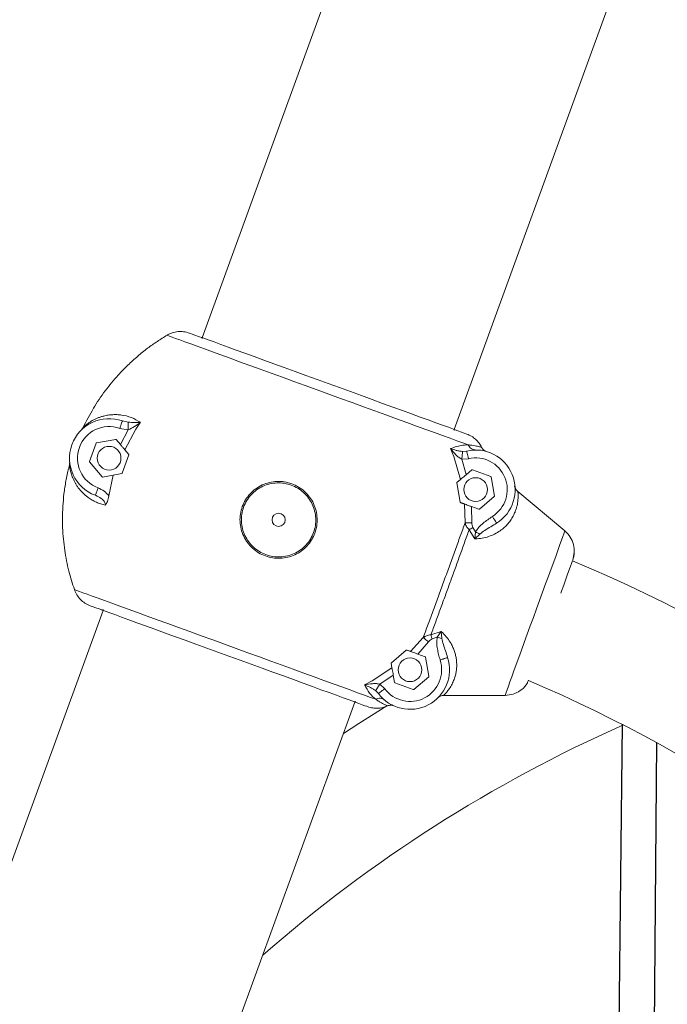
# Model space of a CAD drawing. Units: millimetres. Extents: x 1744 to 1878, y 2319 to 2453.
# Drawn here: x 1797 to 1800, y 2446 to 2449 of the extents above; entities that cross this region are included whole.
import ezdxf

# ---------------------------------------------------------------- set-up
doc = ezdxf.new("R2010")
doc.units = ezdxf.units.MM
doc.layers.add('COTAS', color=7, linetype='Continuous')
doc.styles.add('ROMANS', font='romans')
doc.dimstyles.new('ISO-25$0', dxfattribs={"dimtxt": 2.5, "dimasz": 2.5, "dimexe": 1.25, "dimexo": 0.625, "dimgap": 2, "dimtad": 0, "dimtih": 1, "dimtoh": 1, "dimtxsty": 'ROMANS', "dimcen": 2.5, "dimadec": 0, "dimazin": 0, "dimtfac": 1, "dimtmove": 0, "dimatfit": 3, "dimfxl": 1, "dimarcsym": 0})

# ---------------------------------------------------------------- blocks, each defined once
blk = doc.blocks.new('*D15')
at = {"color": 0, "lineweight": -2, "transparency": 16777216}
for p, q in [((1798.5909, 2453.1833), (1778.1507, 2453.1833)), ((1779.4007, 2450.6833), (1779.4007, 2444.9347)), ((1779.4007, 2432.2658), (1779.4007, 2437.9586)), ((1848.7599, 2429.7658), (1778.1507, 2429.7658))]:
    blk.add_line(p, q, dxfattribs=at)
at = {"color": 0, "transparency": 16777216}
for points in [[(1778.984, 2450.6833), (1779.8173, 2450.6833), (1779.4007, 2453.1833)], [(1778.984, 2432.2658), (1779.8173, 2432.2658), (1779.4007, 2429.7658)]]:
    blk.add_solid(points, dxfattribs=at)
at = {"layer": 'Defpoints', "color": 0, "transparency": 16777216}
for p in [(1799.2159, 2453.1833), (1779.4007, 2429.7658), (1849.3849, 2429.7658)]:
    blk.add_point(p, dxfattribs=at)
at = {"color": 0, "transparency": 16777216, "insert": (1779.4007, 2441.4467), "char_height": 2.5, "attachment_point": 5, "style": 'ROMANS'}
blk.add_mtext('2,34 m.', dxfattribs=at)

msp = doc.modelspace()

# ---------------------------------------------------------------- linework, layer by layer
at = {"color": 7, "linetype": 'Continuous', "lineweight": 15}
for p, q in [((1799.7646, 2452.8491), (1798.0887, 2448.2446)), ((1799.0435, 2447.8971), (1800.7194, 2452.5016)), ((1797.786, 2447.9291), (1797.8076, 2447.9242)), ((1797.6366, 2447.9036), (1797.6305, 2447.895)), ((1797.808, 2447.8954), (1797.7759, 2447.9008)), ((1797.7781, 2447.8397), (1797.808, 2447.8954)), ((1797.8372, 2447.898), (1797.7947, 2447.8199)), ((1797.8547, 2447.9239), (1797.8372, 2447.898)), ((1797.6876, 2447.8464), (1797.7604, 2447.8592)), ((1797.7623, 2447.8586), (1797.7781, 2447.8397)), ((1797.6608, 2447.7757), (1797.6861, 2447.8451)), ((1797.7947, 2447.8199), (1797.8098, 2447.802)), ((1799.0417, 2447.7939), (1799.0297, 2447.8243)), ((1799.0757, 2447.8137), (1799.0908, 2447.8151)), ((1799.1195, 2447.8196), (1799.1237, 2447.819)), ((1797.8101, 2447.8), (1797.7848, 2447.7305)), ((1799.0417, 2447.7939), (1799.0417, 2447.7938)), ((1799.0675, 2447.707), (1799.0417, 2447.7938)), ((1799.0976, 2447.7858), (1799.0725, 2447.7843)), ((1799.0896, 2447.7256), (1799.0725, 2447.7844)), ((1797.5859, 2447.7703), (1797.5853, 2447.7627)), ((1797.7087, 2447.7171), (1797.6612, 2447.7737)), ((1799.1107, 2447.7433), (1799.0897, 2447.7256)), ((1799.1127, 2447.7436), (1799.1821, 2447.7184)), ((1797.7506, 2447.7235), (1797.7105, 2447.7164)), ((1797.7506, 2447.7235), (1797.7346, 2447.6449)), ((1797.7833, 2447.7293), (1797.7506, 2447.7235)), ((1799.0541, 2447.6958), (1799.0675, 2447.707)), ((1799.1834, 2447.7168), (1799.1963, 2447.644)), ((1799.0663, 2447.6211), (1799.0534, 2447.6939)), ((1799.2732, 2447.6773), (1799.2718, 2447.682)), ((1799.275, 2447.6785), (1799.2743, 2447.6822)), ((1799.2743, 2447.6821), (1799.2744, 2447.6806)), ((1797.6899, 2447.6434), (1797.6834, 2447.6472)), ((1799.1956, 2447.6422), (1799.139, 2447.5947)), ((1799.2849, 2447.6618), (1799.4633, 2447.5119)), ((1799.0848, 2447.5432), (1799.0821, 2447.6143)), ((1799.1107, 2447.5429), (1799.1088, 2447.6046)), ((1799.1088, 2447.6046), (1799.137, 2447.5943)), ((1799.1221, 2447.4817), (1799.1004, 2447.5167)), ((1799.1247, 2447.5087), (1799.1145, 2447.5254)), ((1799.1221, 2447.4817), (1799.1247, 2447.5087)), ((1799.1408, 2447.5003), (1799.1221, 2447.4817)), ((1799.1301, 2447.4822), (1799.1222, 2447.4817)), ((1799.4928, 2447.4009), (1799.4988, 2447.4303)), ((1797.7125, 2447.2109), (1791.363, 2429.7658)), ((1798.8786, 2447.0552), (1798.9264, 2447.1079)), ((1798.9553, 2447.1182), (1798.9945, 2447.131)), ((1798.9605, 2447.1024), (1798.9791, 2447.1087)), ((1798.9944, 2447.131), (1798.9791, 2447.1087)), ((1799.0002, 2447.1256), (1798.9944, 2447.131)), ((1798.9944, 2447.131), (1798.9969, 2447.1048)), ((1798.9053, 2447.0454), (1798.9464, 2447.0915)), ((1798.8055, 2447.0126), (1798.8621, 2447.0601)), ((1798.9335, 2447.0352), (1798.9053, 2447.0454)), ((1798.9348, 2447.0337), (1798.9476, 2446.9609)), ((1798.7322, 2446.9436), (1798.8078, 2446.9936)), ((1798.8078, 2446.9936), (1798.8048, 2447.0107)), ((1798.7619, 2446.9311), (1798.8128, 2446.9651)), ((1798.8128, 2446.9651), (1798.8176, 2446.938)), ((1798.9469, 2446.959), (1798.8903, 2446.9115)), ((1798.7035, 2446.928), (1798.7322, 2446.9436)), ((1798.762, 2446.9311), (1798.7802, 2446.9138)), ((1798.8884, 2446.9112), (1798.8189, 2446.9364)), ((1799.3161, 2446.9283), (1799.3244, 2446.9436)), ((1798.7456, 2446.9066), (1798.7562, 2446.8958)), ((1798.9822, 2446.8796), (1798.985, 2446.8819)), ((1799.2364, 2446.8886), (1799.0034, 2446.8884)), ((1799.2364, 2446.8886), (1799.267, 2446.8934)), ((1792.4442, 2429.7658), (1798.6672, 2446.8634)), ((1798.803, 2446.8538), (1798.8095, 2446.8531))]:
    msp.add_line(p, q, dxfattribs=at)
at = {"color": 7, "linetype": 'Continuous', "lineweight": 15, "flags": 128}
for points in [[(1799.0917, 2447.8795), (1799.0882, 2447.8808), (1799.0815, 2447.8832), (1799.0713, 2447.8869), (1799.0579, 2447.8918), (1799.0413, 2447.8978), (1799.0216, 2447.905), (1798.999, 2447.9132), (1798.9735, 2447.9225), (1798.9454, 2447.9327), (1798.9149, 2447.9439), (1798.8821, 2447.9558), (1798.8472, 2447.9685), (1798.8105, 2447.9818), (1798.7723, 2447.9958), (1798.7327, 2448.0102), (1798.692, 2448.025), (1798.6505, 2448.0401), (1798.6084, 2448.0554), (1798.5661, 2448.0708), (1798.5238, 2448.0862), (1798.4817, 2448.1015), (1798.4402, 2448.1166), (1798.3995, 2448.1314), (1798.3599, 2448.1459), (1798.3216, 2448.1598), (1798.285, 2448.1731), (1798.2501, 2448.1858), (1798.2173, 2448.1978), (1798.1867, 2448.2089), (1798.1586, 2448.2191), (1798.1332, 2448.2284), (1798.1106, 2448.2366), (1798.0909, 2448.2438), (1798.0743, 2448.2498), (1798.0609, 2448.2547), (1798.0507, 2448.2584), (1798.0439, 2448.2609), (1798.0405, 2448.2621)], [(1797.9551, 2448.254), (1797.9583, 2448.2529), (1797.9648, 2448.2505), (1797.9746, 2448.247), (1797.9875, 2448.2422), (1798.0036, 2448.2364), (1798.0227, 2448.2295), (1798.0447, 2448.2214), (1798.0695, 2448.2124), (1798.097, 2448.2024), (1798.127, 2448.1915), (1798.1594, 2448.1797), (1798.1939, 2448.1671), (1798.2304, 2448.1538), (1798.2687, 2448.1399), (1798.3086, 2448.1254), (1798.3498, 2448.1104), (1798.3922, 2448.095), (1798.4354, 2448.0792), (1798.4793, 2448.0633), (1798.5236, 2448.0471), (1798.568, 2448.031), (1798.6124, 2448.0148), (1798.6565, 2447.9988), (1798.6999, 2447.9829), (1798.7426, 2447.9674), (1798.7843, 2447.9523), (1798.8246, 2447.9376), (1798.8635, 2447.9234), (1798.9006, 2447.9099), (1798.9359, 2447.8971), (1798.969, 2447.885), (1798.9999, 2447.8738), (1799.0283, 2447.8634), (1799.054, 2447.8541), (1799.077, 2447.8457), (1799.0972, 2447.8384)], [(1799.0821, 2447.6143), (1799.0803, 2447.6149), (1799.0785, 2447.6156), (1799.0767, 2447.6162), (1799.0749, 2447.6169), (1799.0731, 2447.6176), (1799.0713, 2447.6182), (1799.0694, 2447.6189), (1799.0676, 2447.6196)], [(1799.2364, 2446.8886), (1799.2378, 2446.8925), (1799.2404, 2446.8996), (1799.2442, 2446.91), (1799.2491, 2446.9236), (1799.2551, 2446.94), (1799.2621, 2446.9593), (1799.2701, 2446.9812), (1799.2789, 2447.0054), (1799.2885, 2447.0317), (1799.2987, 2447.0598), (1799.3095, 2447.0894), (1799.3207, 2447.1202), (1799.3322, 2447.1519), (1799.3439, 2447.1841), (1799.3557, 2447.2164), (1799.3674, 2447.2486), (1799.3789, 2447.2803), (1799.3902, 2447.3111), (1799.4009, 2447.3407), (1799.4112, 2447.3688), (1799.4207, 2447.3951), (1799.4296, 2447.4193), (1799.4375, 2447.4412), (1799.4445, 2447.4605), (1799.4505, 2447.477), (1799.4554, 2447.4905), (1799.4592, 2447.5009), (1799.4618, 2447.5081), (1799.4633, 2447.5119)], [(1799.4475, 2447.2763), (1799.4502, 2447.2836), (1799.4587, 2447.3071), (1799.4665, 2447.3286), (1799.4735, 2447.3478), (1799.4796, 2447.3644), (1799.4846, 2447.3782), (1799.4885, 2447.389), (1799.4913, 2447.3966), (1799.4928, 2447.4009)], [(1798.7461, 2446.8738), (1798.726, 2446.8812), (1798.703, 2446.8895), (1798.6772, 2446.8989), (1798.6488, 2446.9093), (1798.618, 2446.9205), (1798.5848, 2446.9325), (1798.5496, 2446.9454), (1798.5124, 2446.9589), (1798.4736, 2446.973), (1798.4332, 2446.9877), (1798.3916, 2447.0029), (1798.3489, 2447.0184), (1798.3054, 2447.0343), (1798.2613, 2447.0503), (1798.217, 2447.0664), (1798.1725, 2447.0826), (1798.1282, 2447.0987), (1798.0843, 2447.1147), (1798.0411, 2447.1304), (1797.9988, 2447.1459), (1797.9575, 2447.1609), (1797.9177, 2447.1754), (1797.8794, 2447.1893), (1797.8429, 2447.2026), (1797.8083, 2447.2152), (1797.776, 2447.227), (1797.7459, 2447.2379), (1797.7184, 2447.2479), (1797.6936, 2447.2569), (1797.6716, 2447.2649), (1797.6525, 2447.2719), (1797.6364, 2447.2777), (1797.6235, 2447.2824), (1797.6138, 2447.286), (1797.6072, 2447.2884), (1797.604, 2447.2895)], [(1798.7154, 2446.8459), (1798.712, 2446.8471), (1798.7052, 2446.8496), (1798.6951, 2446.8533), (1798.6817, 2446.8581), (1798.6651, 2446.8642), (1798.6454, 2446.8713), (1798.6228, 2446.8796), (1798.5973, 2446.8888), (1798.5692, 2446.8991), (1798.5387, 2446.9102), (1798.5059, 2446.9221), (1798.471, 2446.9348), (1798.4343, 2446.9482), (1798.396, 2446.9621), (1798.3564, 2446.9765), (1798.3158, 2446.9913), (1798.2742, 2447.0064), (1798.2322, 2447.0217), (1798.1899, 2447.0371), (1798.1475, 2447.0526), (1798.1055, 2447.0679), (1798.064, 2447.083), (1798.0233, 2447.0978), (1797.9837, 2447.1122), (1797.9454, 2447.1261), (1797.9087, 2447.1395), (1797.8739, 2447.1522), (1797.8411, 2447.1641), (1797.8105, 2447.1752), (1797.7824, 2447.1854), (1797.757, 2447.1947), (1797.7343, 2447.2029), (1797.7147, 2447.2101), (1797.6981, 2447.2162), (1797.6846, 2447.221), (1797.6745, 2447.2247), (1797.6677, 2447.2272), (1797.6643, 2447.2284)], [(1798.8641, 2447.0605), (1798.8659, 2447.0598), (1798.8678, 2447.0591), (1798.8696, 2447.0585), (1798.8714, 2447.0578), (1798.8732, 2447.0571), (1798.875, 2447.0565), (1798.8768, 2447.0558), (1798.8786, 2447.0552)], [(1798.7878, 2446.8489), (1798.6826, 2446.7825), (1798.6238, 2446.7441)]]:
    msp.add_lwpolyline(points, dxfattribs=at)
at = {"color": 7, "linetype": 'Continuous', "lineweight": 15}
for centre, radius in [((1797.7355, 2447.7878), 0.045), ((1799.1249, 2447.669), 0.045), ((1798.378, 2447.554), 0.025), ((1798.8762, 2446.9858), 0.045)]:
    msp.add_circle(centre, radius, dxfattribs=at)
for centre, radius, start, end in [((1797.7355, 2447.7878), 0.15, 70.3193, 249.6807), ((1797.7355, 2447.7878), 0.12, 70.3193, 249.6807), ((1797.7607, 2447.8573), 0.002, 40, 100), ((1797.688, 2447.8444), 0.002, 100, 160), ((1799.1249, 2447.669), 0.15, 301.994, 103.1099), ((1797.6627, 2447.775), 0.002, 160, 220), ((1799.1249, 2447.669), 0.12, 301.994, 103.1099), ((1799.112, 2447.7417), 0.002, 70, 130), ((1797.7102, 2447.7184), 0.002, 220, 280), ((1799.1815, 2447.7165), 0.002, 10, 70), ((1799.1943, 2447.6437), 0.002, 310, 10), ((1799.1377, 2447.5962), 0.002, 250, 310), ((1797.2364, 2442.0101), 5.8415, 20, 67.28587), ((1798.8762, 2446.9858), 0.15, 216.8901, 18.006), ((1798.9328, 2447.0333), 0.002, 10, 70), ((1798.8762, 2446.9858), 0.12, 216.8901, 18.006), ((1798.9456, 2446.9605), 0.002, 310, 10), ((1798.8196, 2446.9383), 0.002, 190, 250), ((1797.2364, 2442.0101), 5.3585, 20, 67.0605), ((1798.889, 2446.913), 0.002, 250, 310), ((1801.8519, 2441.8755), 5.3585, 113.8517, 131.2627)]:
    msp.add_arc(centre, radius, start, end, dxfattribs=at)
for points, knots in [([(1798.0405, 2448.2621), (1798.0331, 2448.2643), (1798.0188, 2448.2684), (1797.9964, 2448.2683), (1797.9747, 2448.2641), (1797.9616, 2448.2574), (1797.9551, 2448.254)], [0, 0, 0, 0, 0.261075, 0.5009498, 0.7534607, 1, 1, 1, 1]), ([(1797.6366, 2447.9036), (1797.6492, 2447.9284), (1797.674, 2447.9769), (1797.7193, 2448.0432), (1797.7638, 2448.0973), (1797.8056, 2448.1404), (1797.8429, 2448.1742), (1797.8804, 2448.2043), (1797.9175, 2448.2309), (1797.9428, 2448.2465), (1797.9551, 2448.254)], [0, 0, 0, 0, 0.173195, 0.339976, 0.500344, 0.609961, 0.714736, 0.814667, 0.909755, 1, 1, 1, 1]), ([(1798.0877, 2448.2418), (1798.0877, 2448.2421), (1798.0877, 2448.2427), (1798.0873, 2448.2437), (1798.0866, 2448.2448), (1798.0856, 2448.2456), (1798.0849, 2448.2459), (1798.0845, 2448.2461)], [0, 0, 0, 0, 0.125559, 0.306997, 0.59606, 0.78377, 1, 1, 1, 1]), ([(1797.6367, 2447.9037), (1797.6371, 2447.9041), (1797.638, 2447.9049), (1797.6404, 2447.9072), (1797.6435, 2447.91), (1797.6473, 2447.9133), (1797.6517, 2447.9168), (1797.6569, 2447.9207), (1797.6636, 2447.9253), (1797.6722, 2447.9306), (1797.6821, 2447.9358), (1797.6931, 2447.9407), (1797.7039, 2447.9446), (1797.717, 2447.9484), (1797.732, 2447.9514), (1797.7489, 2447.9531), (1797.7656, 2447.9533), (1797.789, 2447.9511), (1797.8191, 2447.9443), (1797.8431, 2447.9305), (1797.8547, 2447.9239)], [0, 0, 0, 0, 0.033053, 0.068185, 0.105458, 0.139401, 0.171752, 0.208599, 0.249953, 0.29706, 0.355837, 0.402339, 0.453506, 0.500235, 0.568204, 0.63247, 0.69314, 0.75034, 0.880388, 1, 1, 1, 1]), ([(1797.7759, 2447.9008), (1797.7772, 2447.9045), (1797.7799, 2447.9119), (1797.7832, 2447.9213), (1797.7855, 2447.9278), (1797.7858, 2447.9286), (1797.786, 2447.9291)], [0, 0, 0, 0, 0.250009, 0.499981, 0.750056, 1, 1, 1, 1]), ([(1797.8076, 2447.9242), (1797.8159, 2447.9238), (1797.8332, 2447.9229), (1797.8473, 2447.9235), (1797.8547, 2447.9239)], [0, 0, 0, 0, 0.4837008, 1, 1, 1, 1]), ([(1797.808, 2447.8954), (1797.8079, 2447.899), (1797.8078, 2447.9062), (1797.8077, 2447.9149), (1797.8076, 2447.9211), (1797.8076, 2447.9232), (1797.8076, 2447.9242)], [0, 0, 0, 0, 0.279766, 0.559461, 0.779705, 1, 1, 1, 1]), ([(1797.8547, 2447.9239), (1797.8472, 2447.9182), (1797.833, 2447.9073), (1797.8161, 2447.8993), (1797.808, 2447.8954)], [0, 0, 0, 0, 0.5222, 1, 1, 1, 1]), ([(1799.0425, 2447.8944), (1799.0426, 2447.8945), (1799.043, 2447.8949), (1799.044, 2447.8955), (1799.0452, 2447.8958), (1799.0466, 2447.8958), (1799.0473, 2447.8956), (1799.0477, 2447.8955)], [0, 0, 0, 0, 0.124426, 0.305437, 0.595249, 0.783396, 1, 1, 1, 1]), ([(1799.0917, 2447.8795), (1799.0978, 2447.8769), (1799.1097, 2447.8718), (1799.1252, 2447.8599), (1799.1383, 2447.8458), (1799.1445, 2447.8345), (1799.1476, 2447.8289)], [0, 0, 0, 0, 0.26001, 0.500019, 0.753298, 1, 1, 1, 1]), ([(1797.7947, 2447.8199), (1797.7929, 2447.822), (1797.7894, 2447.8262), (1797.7834, 2447.8334), (1797.7795, 2447.838), (1797.7781, 2447.8397)], [0, 0, 0, 0, 0.381496, 0.762037, 1, 1, 1, 1]), ([(1799.0297, 2447.8242), (1799.0378, 2447.8273), (1799.0544, 2447.8335), (1799.0773, 2447.8376), (1799.0906, 2447.8381), (1799.0972, 2447.8384)], [0, 0, 0, 0, 0.324016, 0.667119, 1, 1, 1, 1]), ([(1799.0297, 2447.8242), (1799.0366, 2447.8219), (1799.0467, 2447.8185), (1799.0626, 2447.8149), (1799.0715, 2447.814), (1799.0757, 2447.8137)], [0, 0, 0, 0, 0.527016, 0.7763498, 1, 1, 1, 1]), ([(1799.0725, 2447.7843), (1799.0686, 2447.7865), (1799.0602, 2447.7912), (1799.0454, 2447.8047), (1799.0361, 2447.8163), (1799.0297, 2447.8242)], [0, 0, 0, 0, 0.2219727, 0.4696404, 1, 1, 1, 1]), ([(1799.0757, 2447.8137), (1799.0756, 2447.8125), (1799.0753, 2447.8103), (1799.0745, 2447.8024), (1799.0735, 2447.7934), (1799.0729, 2447.7873), (1799.0725, 2447.7843)], [0, 0, 0, 0, 0.279806, 0.559446, 0.779685, 1, 1, 1, 1]), ([(1799.0908, 2447.8151), (1799.0909, 2447.8146), (1799.0911, 2447.8137), (1799.0927, 2447.807), (1799.095, 2447.7973), (1799.0967, 2447.7897), (1799.0976, 2447.7858)], [0, 0, 0, 0, 0.250029, 0.500011, 0.75002, 1, 1, 1, 1]), ([(1799.1476, 2447.8289), (1799.1467, 2447.8292), (1799.1452, 2447.8297), (1799.1396, 2447.8312), (1799.1323, 2447.8331), (1799.123, 2447.835), (1799.1113, 2447.837), (1799.1018, 2447.8379), (1799.0972, 2447.8384)], [0, 0, 0, 0, 0.1912403, 0.3581893, 0.5008831, 0.6714896, 0.8368288, 1, 1, 1, 1]), ([(1799.0972, 2447.8384), (1799.0984, 2447.8356), (1799.1009, 2447.8301), (1799.1074, 2447.8239), (1799.1138, 2447.8202), (1799.1181, 2447.8198), (1799.1195, 2447.8196)], [0, 0, 0, 0, 0.285434, 0.57081, 0.856236, 1, 1, 1, 1]), ([(1799.1476, 2447.8289), (1799.1486, 2447.8271), (1799.1507, 2447.8234), (1799.1551, 2447.8189), (1799.1604, 2447.8152), (1799.1643, 2447.8138), (1799.1663, 2447.8131)], [0, 0, 0, 0, 0.249383, 0.498966, 0.749369, 1, 1, 1, 1]), ([(1797.8101, 2447.8), (1797.8102, 2447.8002), (1797.8103, 2447.8005), (1797.8102, 2447.8011), (1797.8101, 2447.8016), (1797.8099, 2447.8018), (1797.8098, 2447.802)], [0, 0, 0, 0, 0.214232, 0.426111, 0.758544, 1, 1, 1, 1]), ([(1797.604, 2447.2895), (1797.5966, 2447.3129), (1797.581, 2447.3617), (1797.5658, 2447.4404), (1797.5591, 2447.511), (1797.5585, 2447.5707), (1797.5606, 2447.6177), (1797.5656, 2447.6655), (1797.5735, 2447.7141), (1797.5814, 2447.7464), (1797.5853, 2447.7627)], [0, 0, 0, 0, 0.153068, 0.319576, 0.499526, 0.595001, 0.692785, 0.792879, 0.895284, 1, 1, 1, 1]), ([(1797.7215, 2447.6099), (1797.7157, 2447.6114), (1797.7038, 2447.6143), (1797.6872, 2447.6209), (1797.6712, 2447.629), (1797.6576, 2447.6378), (1797.6462, 2447.6467), (1797.6368, 2447.6552), (1797.6282, 2447.6643), (1797.6204, 2447.6737), (1797.6136, 2447.6831), (1797.6076, 2447.6929), (1797.6024, 2447.7027), (1797.5978, 2447.7128), (1797.5941, 2447.7225), (1797.5908, 2447.7329), (1797.5883, 2447.7428), (1797.5866, 2447.7521), (1797.5857, 2447.7591), (1797.5854, 2447.7615), (1797.5853, 2447.7627)], [0, 0, 0, 0, 0.0587931, 0.1198245, 0.1833237, 0.249525, 0.2980116, 0.3484883, 0.39811, 0.4474646, 0.4996877, 0.5451571, 0.5966765, 0.6497769, 0.699949, 0.7501258, 0.8193996, 0.8753914, 0.9407882, 1, 1, 1, 1]), ([(1797.7833, 2447.7293), (1797.7835, 2447.7293), (1797.7839, 2447.7294), (1797.7844, 2447.7298), (1797.7847, 2447.7302), (1797.7848, 2447.7304), (1797.7848, 2447.7305)], [0, 0, 0, 0, 0.404231, 0.663658, 0.874777, 1, 1, 1, 1]), ([(1799.0675, 2447.707), (1799.0692, 2447.7084), (1799.0727, 2447.7114), (1799.0806, 2447.718), (1799.0865, 2447.723), (1799.0897, 2447.7256)], [0, 0, 0, 0, 0.318505, 0.636037, 1, 1, 1, 1]), ([(1797.6938, 2447.6753), (1797.6924, 2447.6716), (1797.6897, 2447.6642), (1797.6863, 2447.6549), (1797.6838, 2447.6484), (1797.6835, 2447.6476), (1797.6834, 2447.6472)], [0, 0, 0, 0, 0.2500056, 0.4999626, 0.7500515, 1, 1, 1, 1]), ([(1797.7346, 2447.6449), (1797.7289, 2447.6514), (1797.7176, 2447.6646), (1797.7017, 2447.6717), (1797.6938, 2447.6753)], [0, 0, 0, 0, 0.499537, 1, 1, 1, 1]), ([(1798.4278, 2447.6909), (1798.4366, 2447.6871), (1798.4542, 2447.6796), (1798.4771, 2447.662), (1798.4965, 2447.6407), (1798.5112, 2447.616), (1798.5209, 2447.5889), (1798.5249, 2447.5603), (1798.5236, 2447.5315), (1798.5164, 2447.5036), (1798.5039, 2447.4776), (1798.4865, 2447.4546), (1798.4651, 2447.4354), (1798.4401, 2447.4209), (1798.4129, 2447.4114), (1798.3844, 2447.4075), (1798.3557, 2447.409), (1798.3278, 2447.4163), (1798.3018, 2447.4286), (1798.2788, 2447.4459), (1798.2595, 2447.4672), (1798.2448, 2447.492), (1798.235, 2447.5191), (1798.2309, 2447.5477), (1798.2324, 2447.5765), (1798.2396, 2447.6044), (1798.252, 2447.6304), (1798.2695, 2447.6533), (1798.291, 2447.6726), (1798.3158, 2447.6871), (1798.3431, 2447.6966), (1798.3716, 2447.7003), (1798.4005, 2447.6991), (1798.4187, 2447.6936), (1798.4278, 2447.6909)], [0, 0, 0, 0, 0.031263, 0.06247, 0.093727, 0.124938, 0.156016, 0.187526, 0.218868, 0.250047, 0.281313, 0.312546, 0.343818, 0.375139, 0.406425, 0.437561, 0.468732, 0.500074, 0.531268, 0.562554, 0.593722, 0.624898, 0.656309, 0.687543, 0.718729, 0.750183, 0.781359, 0.812506, 0.843977, 0.875168, 0.906294, 0.937725, 0.969026, 1, 1, 1, 1]), ([(1798.426, 2447.6858), (1798.4172, 2447.6884), (1798.3996, 2447.6937), (1798.3718, 2447.6949), (1798.3443, 2447.6914), (1798.3181, 2447.6822), (1798.2941, 2447.6682), (1798.2734, 2447.6497), (1798.2566, 2447.6276), (1798.2447, 2447.6026), (1798.2378, 2447.5757), (1798.2363, 2447.548), (1798.2403, 2447.5205), (1798.2497, 2447.4943), (1798.2638, 2447.4705), (1798.2825, 2447.4499), (1798.3046, 2447.4333), (1798.3297, 2447.4213), (1798.3565, 2447.4143), (1798.3842, 2447.4129), (1798.4117, 2447.4167), (1798.4379, 2447.4258), (1798.4619, 2447.4397), (1798.4826, 2447.4583), (1798.4993, 2447.4804), (1798.5113, 2447.5054), (1798.5182, 2447.5323), (1798.5195, 2447.56), (1798.5156, 2447.5876), (1798.5063, 2447.6137), (1798.4921, 2447.6375), (1798.4735, 2447.658), (1798.4514, 2447.6749), (1798.4344, 2447.6822), (1798.426, 2447.6858)], [0, 0, 0, 0, 0.030986, 0.062285, 0.093751, 0.124846, 0.156083, 0.187504, 0.218665, 0.249817, 0.281226, 0.312444, 0.343609, 0.375086, 0.40622, 0.437434, 0.468711, 0.499926, 0.531276, 0.56245, 0.593613, 0.624875, 0.656244, 0.687464, 0.718713, 0.749953, 0.781088, 0.812462, 0.843906, 0.875046, 0.906213, 0.937519, 0.968727, 1, 1, 1, 1]), ([(1799.0541, 2447.6958), (1799.0539, 2447.6956), (1799.0537, 2447.6954), (1799.0535, 2447.6949), (1799.0534, 2447.6945), (1799.0534, 2447.6942), (1799.0534, 2447.6939), (1799.0534, 2447.6939)], [0, 0, 0, 0, 0.449179, 0.576533, 0.757878, 0.941409, 1, 1, 1, 1]), ([(1799.2749, 2447.6786), (1799.2751, 2447.6779), (1799.2755, 2447.6752), (1799.2774, 2447.6709), (1799.2806, 2447.6658), (1799.2835, 2447.6631), (1799.2849, 2447.6618)], [0, 0, 0, 0, 0.112633, 0.408537, 0.704243, 1, 1, 1, 1]), ([(1797.7215, 2447.6099), (1797.7214, 2447.6119), (1797.7211, 2447.6159), (1797.7174, 2447.6239), (1797.7079, 2447.635), (1797.6968, 2447.6401), (1797.6899, 2447.6434)], [0, 0, 0, 0, 0.1148185, 0.2396567, 0.5211257, 1, 1, 1, 1]), ([(1797.7346, 2447.6449), (1797.7339, 2447.6412), (1797.7327, 2447.6339), (1797.7286, 2447.6214), (1797.7242, 2447.6143), (1797.7215, 2447.6099)], [0, 0, 0, 0, 0.27878, 0.554085, 1, 1, 1, 1]), ([(1799.2849, 2447.6617), (1799.285, 2447.6615), (1799.2851, 2447.661), (1799.2852, 2447.6599), (1799.2854, 2447.6585), (1799.2855, 2447.6567), (1799.2857, 2447.6545), (1799.2858, 2447.6522), (1799.2859, 2447.6495), (1799.286, 2447.6446), (1799.2858, 2447.6363), (1799.2849, 2447.6248), (1799.2832, 2447.6133), (1799.2805, 2447.6017), (1799.2768, 2447.5896), (1799.2711, 2447.5756), (1799.263, 2447.5603), (1799.2517, 2447.5442), (1799.2383, 2447.5293), (1799.222, 2447.5154), (1799.2028, 2447.5029), (1799.1805, 2447.4925), (1799.1562, 2447.4851), (1799.1388, 2447.4831), (1799.1301, 2447.4822)], [0, 0, 0, 0, 0.018272, 0.037503, 0.057674, 0.078791, 0.100853, 0.123854, 0.139689, 0.165696, 0.231549, 0.294971, 0.345715, 0.394156, 0.446825, 0.495765, 0.562632, 0.625944, 0.686366, 0.744613, 0.809853, 0.873365, 0.93634, 1, 1, 1, 1]), ([(1799.0663, 2447.6211), (1799.0663, 2447.621), (1799.0664, 2447.6207), (1799.0666, 2447.6202), (1799.067, 2447.6198), (1799.0674, 2447.6197), (1799.0676, 2447.6196)], [0, 0, 0, 0, 0.146921, 0.33963, 0.65077, 1, 1, 1, 1]), ([(1799.0821, 2447.6143), (1799.0842, 2447.6135), (1799.0884, 2447.612), (1799.098, 2447.6085), (1799.1051, 2447.6059), (1799.1088, 2447.6046)], [0, 0, 0, 0, 0.319471, 0.637955, 1, 1, 1, 1]), ([(1799.1884, 2447.5672), (1799.1765, 2447.5589), (1799.1586, 2447.5465), (1799.1368, 2447.5269), (1799.1287, 2447.5147), (1799.1247, 2447.5087)], [0, 0, 0, 0, 0.499158, 0.750922, 1, 1, 1, 1]), ([(1799.2043, 2447.5418), (1799.2041, 2447.5421), (1799.2036, 2447.5429), (1799.1999, 2447.5488), (1799.1947, 2447.5572), (1799.1905, 2447.5639), (1799.1884, 2447.5672)], [0, 0, 0, 0, 0.250029, 0.500004, 0.750001, 1, 1, 1, 1]), ([(1798.9264, 2447.1079), (1798.9325, 2447.1245), (1798.9449, 2447.1583), (1798.9649, 2447.2125), (1798.9854, 2447.2685), (1799.0061, 2447.3255), (1799.0268, 2447.3824), (1799.0471, 2447.4385), (1799.0667, 2447.4928), (1799.0788, 2447.5265), (1799.0848, 2447.5432)], [0, 0, 0, 0, 0.123672, 0.249969, 0.374682, 0.500152, 0.625765, 0.750306, 0.876614, 1, 1, 1, 1]), ([(1799.1004, 2447.5167), (1799.0944, 2447.5001), (1799.0827, 2447.4676), (1799.0644, 2447.4167), (1799.0463, 2447.3666), (1799.0342, 2447.3335), (1799.0283, 2447.3173)], [0, 0, 0, 0, 0.265124, 0.520153, 0.765104, 1, 1, 1, 1]), ([(1799.1004, 2447.5167), (1799.0965, 2447.5209), (1799.0892, 2447.5288), (1799.0862, 2447.5387), (1799.0848, 2447.5432)], [0, 0, 0, 0, 0.534804, 1, 1, 1, 1]), ([(1799.0848, 2447.5432), (1799.0865, 2447.5432), (1799.0899, 2447.5432), (1799.0987, 2447.5431), (1799.1062, 2447.543), (1799.1107, 2447.5429)], [0, 0, 0, 0, 0.280632, 0.561298, 1, 1, 1, 1]), ([(1799.1145, 2447.5254), (1799.1117, 2447.5237), (1799.1066, 2447.5206), (1799.1023, 2447.5179), (1799.1004, 2447.5167)], [0, 0, 0, 0, 0.5595593, 1, 1, 1, 1]), ([(1799.1145, 2447.5254), (1799.1133, 2447.5282), (1799.1108, 2447.5338), (1799.1108, 2447.5399), (1799.1107, 2447.5429)], [0, 0, 0, 0, 0.499616, 1, 1, 1, 1]), ([(1799.2043, 2447.5418), (1799.197, 2447.5371), (1799.1823, 2447.5278), (1799.1604, 2447.5151), (1799.1471, 2447.505), (1799.1408, 2447.5003)], [0, 0, 0, 0, 0.34672, 0.694105, 1, 1, 1, 1]), ([(1799.1408, 2447.5003), (1799.138, 2447.5017), (1799.133, 2447.5043), (1799.1272, 2447.5073), (1799.1247, 2447.5087)], [0, 0, 0, 0, 0.559456, 1, 1, 1, 1]), ([(1799.4633, 2447.5119), (1799.4706, 2447.5045), (1799.485, 2447.49), (1799.497, 2447.4611), (1799.5008, 2447.4304), (1799.4955, 2447.4106), (1799.4928, 2447.4009)], [0, 0, 0, 0, 0.254578, 0.499164, 0.75397, 1, 1, 1, 1]), ([(1797.604, 2447.2895), (1797.6069, 2447.2828), (1797.6126, 2447.2692), (1797.6265, 2447.252), (1797.6436, 2447.2376), (1797.6572, 2447.2316), (1797.6643, 2447.2284)], [0, 0, 0, 0, 0.246527, 0.499047, 0.738915, 1, 1, 1, 1]), ([(1799.0283, 2447.3173), (1799.0223, 2447.3008), (1799.0101, 2447.2673), (1798.9917, 2447.217), (1798.9732, 2447.1665), (1798.9613, 2447.1345), (1798.9553, 2447.1182)], [0, 0, 0, 0, 0.238995, 0.485317, 0.738974, 1, 1, 1, 1]), ([(1797.7083, 2447.2124), (1797.7087, 2447.2123), (1797.7094, 2447.2121), (1797.7107, 2447.2121), (1797.7119, 2447.2125), (1797.7129, 2447.213), (1797.7133, 2447.2134), (1797.7135, 2447.2136)], [0, 0, 0, 0, 0.216248, 0.404032, 0.693084, 0.874507, 1, 1, 1, 1]), ([(1798.9264, 2447.1079), (1798.9304, 2447.1105), (1798.939, 2447.1161), (1798.9496, 2447.1175), (1798.9553, 2447.1182)], [0, 0, 0, 0, 0.465869, 1, 1, 1, 1]), ([(1798.9464, 2447.0915), (1798.9442, 2447.0933), (1798.9397, 2447.097), (1798.9322, 2447.1031), (1798.9286, 2447.1061), (1798.9264, 2447.1079)], [0, 0, 0, 0, 0.2806287, 0.5612414, 1, 1, 1, 1]), ([(1798.9553, 2447.1182), (1798.9562, 2447.1155), (1798.9579, 2447.1105), (1798.9597, 2447.1049), (1798.9605, 2447.1024)], [0, 0, 0, 0, 0.559493, 1, 1, 1, 1]), ([(1798.9791, 2447.1087), (1798.9783, 2447.1015), (1798.9767, 2447.087), (1798.9799, 2447.0652), (1798.9841, 2447.0438), (1798.9882, 2447.0299), (1798.9903, 2447.0229)], [0, 0, 0, 0, 0.248998, 0.500677, 0.750519, 1, 1, 1, 1]), ([(1798.9969, 2447.1048), (1798.9938, 2447.1055), (1798.9883, 2447.1067), (1798.9819, 2447.1081), (1798.9791, 2447.1087)], [0, 0, 0, 0, 0.559463, 1, 1, 1, 1]), ([(1798.9969, 2447.1048), (1798.9986, 2447.0972), (1799.0023, 2447.0808), (1799.011, 2447.0571), (1799.0162, 2447.0405), (1799.0188, 2447.0322)], [0, 0, 0, 0, 0.305836, 0.653232, 1, 1, 1, 1]), ([(1799.0036, 2446.8884), (1799.0043, 2446.8891), (1799.0058, 2446.8905), (1799.0088, 2446.8936), (1799.0107, 2446.8958), (1799.0111, 2446.8962), (1799.0121, 2446.8973), (1799.0142, 2446.8995), (1799.0177, 2446.9038), (1799.0225, 2446.91), (1799.0278, 2446.9178), (1799.0329, 2446.9264), (1799.0375, 2446.9353), (1799.0415, 2446.9442), (1799.0449, 2446.9531), (1799.0483, 2446.9637), (1799.0511, 2446.9766), (1799.0531, 2446.9922), (1799.0534, 2447.0081), (1799.0522, 2447.0241), (1799.0494, 2447.04), (1799.045, 2447.0555), (1799.0392, 2447.0705), (1799.0306, 2447.0876), (1799.0183, 2447.1065), (1799.0063, 2447.1192), (1799.0002, 2447.1256)], [0, 0, 0, 0, 0.058951, 0.124048, 0.127154, 0.131585, 0.137336, 0.162461, 0.199384, 0.248039, 0.297863, 0.344198, 0.387101, 0.426608, 0.462794, 0.49571, 0.549497, 0.600938, 0.650356, 0.698114, 0.744594, 0.788252, 0.831018, 0.873222, 0.936232, 1, 1, 1, 1]), ([(1798.9605, 2447.1024), (1798.9578, 2447.1011), (1798.9524, 2447.0984), (1798.9484, 2447.0938), (1798.9464, 2447.0915)], [0, 0, 0, 0, 0.499022, 1, 1, 1, 1]), ([(1798.8641, 2447.0605), (1798.8637, 2447.0605), (1798.8633, 2447.0607), (1798.8626, 2447.0605), (1798.8623, 2447.0603), (1798.8621, 2447.0602), (1798.8621, 2447.0601)], [0, 0, 0, 0, 0.561484, 0.752416, 0.94608, 1, 1, 1, 1]), ([(1798.8786, 2447.0552), (1798.8807, 2447.0544), (1798.8849, 2447.0529), (1798.8945, 2447.0494), (1798.9016, 2447.0468), (1798.9053, 2447.0454)], [0, 0, 0, 0, 0.319469, 0.637949, 1, 1, 1, 1]), ([(1799.0189, 2447.0322), (1799.0184, 2447.032), (1799.0176, 2447.0318), (1799.011, 2447.0296), (1799.0015, 2447.0266), (1798.9941, 2447.0241), (1798.9903, 2447.0229)], [0, 0, 0, 0, 0.250027, 0.500012, 0.750007, 1, 1, 1, 1]), ([(1798.8055, 2447.0126), (1798.8054, 2447.0125), (1798.8052, 2447.0123), (1798.805, 2447.012), (1798.8048, 2447.0116), (1798.8047, 2447.0112), (1798.8048, 2447.0109), (1798.8048, 2447.0107)], [0, 0, 0, 0, 0.144401, 0.325475, 0.42338, 0.793058, 1, 1, 1, 1]), ([(1798.8078, 2446.9936), (1798.8082, 2446.9914), (1798.809, 2446.9868), (1798.8108, 2446.9767), (1798.8121, 2446.9691), (1798.8128, 2446.9651)], [0, 0, 0, 0, 0.318421, 0.635844, 1, 1, 1, 1]), ([(1798.7461, 2446.8738), (1798.7383, 2446.8809), (1798.7234, 2446.8944), (1798.7099, 2446.9172), (1798.7035, 2446.928)], [0, 0, 0, 0, 0.523415, 1, 1, 1, 1]), ([(1798.7036, 2446.928), (1798.7135, 2446.93), (1798.7281, 2446.9329), (1798.7481, 2446.9337), (1798.7575, 2446.9319), (1798.762, 2446.9311)], [0, 0, 0, 0, 0.530361, 0.778024, 1, 1, 1, 1]), ([(1798.7456, 2446.9066), (1798.7421, 2446.909), (1798.7347, 2446.914), (1798.7202, 2446.9215), (1798.7103, 2446.9254), (1798.7036, 2446.928)], [0, 0, 0, 0, 0.223656, 0.472986, 1, 1, 1, 1]), ([(1798.7456, 2446.9066), (1798.7462, 2446.9075), (1798.7474, 2446.9094), (1798.7519, 2446.916), (1798.7569, 2446.9235), (1798.7603, 2446.9285), (1798.762, 2446.9311)], [0, 0, 0, 0, 0.279806, 0.559436, 0.779683, 1, 1, 1, 1]), ([(1799.3255, 2446.9457), (1799.3227, 2446.9397), (1799.3153, 2446.9243), (1799.2948, 2446.9059), (1799.2672, 2446.8914), (1799.2468, 2446.8895), (1799.2364, 2446.8886)], [0, 0, 0, 0, 0.176844, 0.455026, 0.722063, 1, 1, 1, 1]), ([(1798.7802, 2446.9138), (1798.7771, 2446.9114), (1798.7708, 2446.9067), (1798.7629, 2446.9007), (1798.7573, 2446.8966), (1798.7566, 2446.896), (1798.7562, 2446.8958)], [0, 0, 0, 0, 0.249992, 0.499995, 0.749972, 1, 1, 1, 1]), ([(1799.0034, 2446.8884), (1799.0015, 2446.8883), (1798.9975, 2446.8881), (1798.9919, 2446.8863), (1798.9876, 2446.8842), (1798.9856, 2446.8825), (1798.985, 2446.882)], [0, 0, 0, 0, 0.296739, 0.593435, 0.890321, 1, 1, 1, 1]), ([(1798.6715, 2446.8619), (1798.6711, 2446.862), (1798.6704, 2446.8623), (1798.6694, 2446.8632), (1798.6687, 2446.8642), (1798.6683, 2446.8653), (1798.6682, 2446.8659), (1798.6682, 2446.8661)], [0, 0, 0, 0, 0.216531, 0.404701, 0.694569, 0.875504, 1, 1, 1, 1]), ([(1798.7908, 2446.8487), (1798.7849, 2446.8464), (1798.7728, 2446.8417), (1798.7538, 2446.8394), (1798.7342, 2446.8402), (1798.7219, 2446.8439), (1798.7154, 2446.8459)], [0, 0, 0, 0, 0.246702, 0.499975, 0.739998, 1, 1, 1, 1]), ([(1798.7789, 2446.8716), (1798.7766, 2446.8733), (1798.7719, 2446.8766), (1798.7632, 2446.8784), (1798.7543, 2446.8778), (1798.7488, 2446.8752), (1798.7461, 2446.8738)], [0, 0, 0, 0, 0.250022, 0.50002, 0.749987, 1, 1, 1, 1]), ([(1798.7908, 2446.8487), (1798.79, 2446.849), (1798.7885, 2446.8496), (1798.7832, 2446.852), (1798.7764, 2446.8553), (1798.768, 2446.8598), (1798.7578, 2446.8658), (1798.75, 2446.8712), (1798.7461, 2446.8738)], [0, 0, 0, 0, 0.191221, 0.35817, 0.500884, 0.67149, 0.836829, 1, 1, 1, 1]), ([(1798.8153, 2446.8487), (1798.8133, 2446.8495), (1798.8094, 2446.8509), (1798.803, 2446.8515), (1798.7967, 2446.8509), (1798.7928, 2446.8494), (1798.7908, 2446.8487)], [0, 0, 0, 0, 0.250631, 0.5010412, 0.750604, 1, 1, 1, 1])]:
    msp.add_open_spline(points, degree=3, knots=knots, dxfattribs=at)
at = {"layer": 'COTAS', "color": 7}
for p, q in [((1799.6798, 2446.7791), (1799.6326, 2442.2565)), ((1799.8104, 2446.7099), (1799.7749, 2442.1933))]:
    msp.add_line(p, q, dxfattribs=at)

# ---------------------------------------------------------------- dimensions: what is measured, and where the dimension line sits
at = {"color": 7}
dim = msp.add_linear_dim(base=(1779.4007, 2429.7658), p1=(1799.2159, 2453.1833), p2=(1849.3849, 2429.7658), angle=90, dimstyle='ISO-25$0', override={"dimlfac": 0.1, "dimpost": ' m.'}, dxfattribs=at)
dim.commit()
dim.dimension.update_dxf_attribs({"geometry": '*D15', "text_midpoint": (1779.4007, 2441.4467), "dimtype": 160})

doc.saveas('drawing.dxf')
